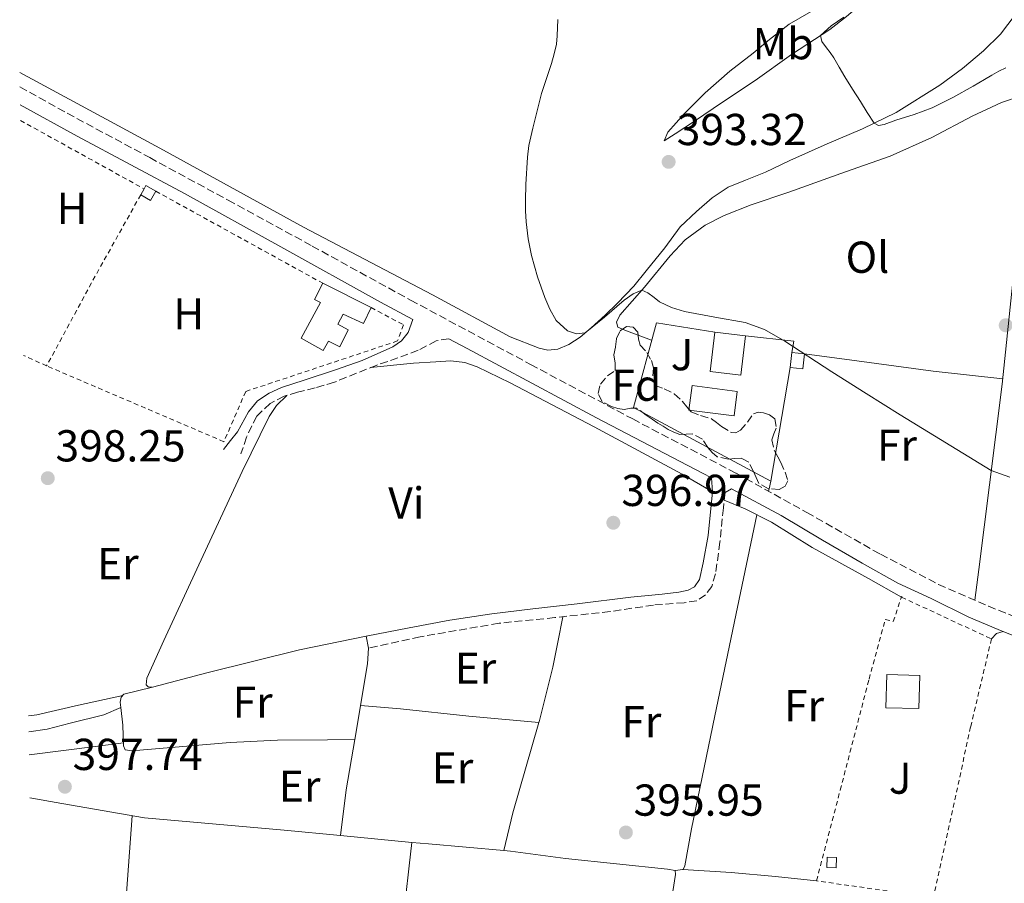
# Model space of a CAD drawing. Units: metres. Extents: x 598185 to 601663, y 4659720 to 4662082.
# Drawn here: x 598192 to 598412, y 4661345 to 4661539 of the extents above; entities that cross this region are included whole.
import ezdxf
from ezdxf.enums import TextEntityAlignment as Align

# ---------------------------------------------------------------- set-up
doc = ezdxf.new("R2010")
doc.units = ezdxf.units.M
doc.header["$MEASUREMENT"] = 0
doc.linetypes.add('DGN Style 2', pattern=[1.7399219301090239, 1.043953158065414, -0.6959687720436097])
doc.linetypes.add('DGN Style 3', pattern=[2.435890702152634, 1.739921930109024, -0.6959687720436097])
for name, color, linetype, lineweight in [('Camino', 7, 'DGN Style 3', 0), ('Cota de punto acotado terreno', 7, 'Continuous', 0), ('Curva de nivel intermedia', 30, 'Continuous', 0), ('Edificio', 1, 'Continuous', 13), ('Embalse', 142, 'Continuous', 13), ('Etiqueta de uso rústico', 92, 'Continuous', 0), ('Etiqueta de zona arbolada', 92, 'Continuous', 0), ('Línea  de muro-pared o tapia', 1, 'Continuous', 13), ('Línea de cambio de uso (parcela vista)', 92, 'Continuous', 0), ('Margen derecho', 7, 'Continuous', 0), ('Piscina', 1, 'Continuous', 0), ('Punto acotado terreno (símbolo)', 7, 'Continuous', 0), ('Tela metálica o alambrada', 7, 'DGN Style 2', 0), ('Zona ajardinada', 92, 'Continuous', 0), ('Zona arbolada', 92, 'DGN Style 3', 0)]:
    doc.layers.add(name, color=color, linetype=linetype, lineweight=lineweight)
doc.styles.add('Style-Arial', font='arial.ttf')

# ---------------------------------------------------------------- blocks, each defined once
blk = doc.blocks.new('5PATER')
at = {"layer": 'Embalse', "linetype": 'Continuous', "lineweight": 0}
h = blk.add_hatch(color=51, dxfattribs=at)
edge = h.paths.add_edge_path()
edge.add_ellipse((0, 0), major_axis=(-0.1095731443231308, -0.1110710700762829), ratio=0.9994222409660317, start_angle=0, end_angle=360)

msp = doc.modelspace()

# ---------------------------------------------------------------- linework, layer by layer
at = {"layer": 'Camino', "color": 7, "linetype": 'DGN Style 3', "lineweight": 0}
for points in [[(598191.8199999998, 4661523.469999999, 396.9700000000012), (598202.4200000013, 4661517.59, 396.9499999999972), (598220.9100000008, 4661507.63, 396.8999999999942), (598238.4600000014, 4661498.120000003, 396.75), (598257.3099999984, 4661487.830000003, 396.5299999999989), (598279.3599999985, 4661475.700000001, 396.3399999999966), (598306.2399999987, 4661461.309999999, 396.1399999999995), (598329.1200000005, 4661449.090000001, 396.0899999999966), (598352.2899999979, 4661436.949999999, 396.1600000000036), (598368.1299999988, 4661428.160000001, 396.2100000000065), (598384.6399999999, 4661418.780000002, 396.300000000003), (598397.6499999987, 4661412.040000001, 396.3099999999977), (598408.8299999969, 4661407.140000001, 396.2500000000001), (598422.7699999999, 4661401.620000003, 396.0000000000001), (598442.3500000001, 4661394.350000001, 395.7100000000065), (598466.879999999, 4661385.940000002, 395.4600000000065), (598493.3999999971, 4661376.390000002, 395.1699999999983), (598512.3899999994, 4661369.880000001, 395.1300000000047), (598523.9699999979, 4661366.160000001, 395.070000000007), (598534.7999999995, 4661363.730000001, 394.8800000000048), (598556.6599999995, 4661358.309999999, 394.3800000000047), (598586.5700000006, 4661351.680000001, 393.8500000000059), (598615.2999999995, 4661345.149999999, 393.4400000000023)], [(598287.9100000003, 4661467.07, 396.3300000000017), (598285.1000000007, 4661466.620000001, 396.550000000003), (598281.0399999993, 4661464.489999999, 396.449999999997), (598276.530000001, 4661462.760000002, 396.3800000000047), (598271.77, 4661461.160000001, 396.3699999999955), (598262.2899999984, 4661457.340000001, 396.6300000000048), (598257.9699999979, 4661456.04, 396.6600000000035), (598254.0499999995, 4661455.09, 396.679999999993), (598251.010000002, 4661454.2, 396.7400000000054), (598247.9200000007, 4661452.550000001, 396.7599999999949), (598244.8799999986, 4661449.730000001, 396.9700000000012), (598242.5899999997, 4661445.010000002, 397.4600000000065), (598241.3500000016, 4661441.27, 397.4400000000024)], [(598351.2899999989, 4661433.460000004, 396.4100000000035), (598349.829999997, 4661432.600000001, 396.7599999999949), (598349.4400000003, 4661429.16, 396.8099999999977), (598348.6700000014, 4661421.469999999, 396.9900000000052), (598347.6799999991, 4661414.41, 397.2700000000041), (598346.8500000021, 4661411.570000002, 397.2400000000052), (598345.3999999991, 4661409.720000001, 397.1699999999982), (598343.5300000005, 4661408.359999999, 397.1999999999971), (598340.6499999971, 4661407.940000001, 397.1000000000058), (598333.7699999994, 4661407.410000001, 397.0399999999937), (598324.0399999997, 4661405.949999999, 396.9700000000012), (598311.6599999992, 4661404.600000001, 397.0299999999988), (598299.1700000011, 4661403.350000002, 397.0000000000001), (598281.4799999996, 4661400.29, 397.2799999999989), (598269.8999999971, 4661397.780000002, 397.6499999999942)]]:
    msp.add_polyline3d(points, dxfattribs=at)
at = {"layer": 'Curva de nivel intermedia', "color": 30, "linetype": 'Continuous', "lineweight": 0, "flags": 128}
for points, elevation in [([(598413.6500000004, 4661436.050000001), (598409.4800000017, 4661437.58), (598389.0800000012, 4661450.019999999), (598381.4000000012, 4661454.829999999), (598373.7500000001, 4661459.690000001), (598363.2100000012, 4661466.539999999), (598358.6400000004, 4661469.149999999), (598354.36, 4661470.73), (598347.5200000004, 4661471.869999999), (598340.7099999997, 4661473.180000001), (598337.850000001, 4661474.099999998), (598335.0999999995, 4661475.34), (598333.9400000017, 4661476.34), (598332.5500000013, 4661477.38), (598331.1699999999, 4661477.929999999), (598329.2000000008, 4661477.149999999), (598327.2200000006, 4661475.71), (598322.8000000014, 4661471.92), (598318.4699999996, 4661468.409999999), (598316.5300000019, 4661468.13), (598314.5300000012, 4661468.850000001), (598311.9400000006, 4661471.140000001), (598310.5599999994, 4661473.67), (598309.4599999996, 4661476.289999999), (598307.7899999999, 4661480.970000002), (598306.4199999998, 4661485.739999999), (598305.6799999999, 4661489.480000001), (598305.2400000019, 4661493.260000001), (598305.100000001, 4661495.689999999), (598305.0700000019, 4661498.119999999), (598305.1900000004, 4661501.609999998), (598305.5400000013, 4661507.749999999), (598305.880000001, 4661510.390000001), (598306.7300000006, 4661514.239999999), (598308.7000000019, 4661522.009999999), (598310.9400000017, 4661528.71), (598311.5499999997, 4661530.859999998), (598312.0200000012, 4661533.039999997), (598312.2100000011, 4661534.92), (598312.3300000018, 4661538.560000001)], 395.0000000000001), ([(598407.9700000008, 4661525.13), (598406.6800000012, 4661524.369999999), (598405.3900000014, 4661523.609999999), (598400.8700000019, 4661521.109999998), (598396.2300000016, 4661518.789999999), (598392.2000000017, 4661517.269999999), (598388.0599999998, 4661516.06), (598385.4600000003, 4661515.050000001), (598384.2100000008, 4661514.859999998), (598383.2499999997, 4661515.38), (598381.6300000014, 4661517.769999999), (598380.1400000005, 4661520.21), (598378.4000000015, 4661522.970000001), (598376.6600000004, 4661525.730000001), (598375.4199999998, 4661527.87), (598374.2000000017, 4661530.020000001), (598373.4000000014, 4661531.149999999), (598372.540000001, 4661532.249999999), (598371.4900000005, 4661533.67), (598371.2300000011, 4661535.020000001), (598373.5900000016, 4661537.13), (598376.4000000011, 4661539.130000001)], 390), ([(598412.7499999995, 4661527.749999999), (598411.1800000005, 4661527.019999999), (598409.5700000012, 4661526.079999999), (598407.9700000008, 4661525.13)], 390)]:
    msp.add_lwpolyline(points, dxfattribs=dict(at, elevation=elevation))
at = {"layer": 'Edificio', "color": 51, "linetype": 'Continuous', "lineweight": 13, "extrusion": (-0.00585959802269135, -0.01040664608695868, 0.9999286808709077), "elevation": -51616.88237083572, "flags": 128}
msp.add_lwpolyline([(598211.7073548428, 4661215.879044751), (598212.1174064027, 4661216.609084282), (598214.3373682862, 4661215.35901659)], dxfattribs=at)
at = {"layer": 'Edificio', "color": 51, "linetype": 'Continuous', "lineweight": 13, "extrusion": (-0.006507309903923016, -0.01145286543090451, 0.9999132396319373), "elevation": -56881.31463215232, "flags": 128}
msp.add_lwpolyline([(598208.8192375392, 4661153.563373383), (598209.5693518124, 4661154.883459962)], dxfattribs=at)
at = {"layer": 'Edificio', "color": 51, "linetype": 'Continuous', "lineweight": 13, "extrusion": (-0.007599059491527741, -0.005392345707836227, 0.9999565875089836), "elevation": -29283.29405374614, "flags": 128}
msp.add_lwpolyline([(598208.0294657269, 4661409.975670764), (598206.8593475264, 4661407.915640815), (598204.6493353465, 4661409.175659134)], dxfattribs=at)
at = {"layer": 'Edificio', "color": 51, "linetype": 'Continuous', "lineweight": 13, "extrusion": (0.008108681684724138, -0.004084317484913535, 0.9999587829665874), "elevation": -13788.68133048765, "flags": 128}
msp.add_lwpolyline([(598236.7743338998, 4661462.053247538), (598247.5948701394, 4661456.603202079)], dxfattribs=at)
at = {"layer": 'Edificio', "color": 1, "linetype": 'Continuous', "lineweight": 13, "extrusion": (0.0004002411177176502, 0.003353239608241984, 0.999994297779331), "elevation": 16268.30202381414, "flags": 128}
msp.add_lwpolyline([(598354.1928565688, 4661439.39567438), (598353.1328446459, 4661430.575624793), (598346.2628451961, 4661431.395629403), (598347.322857119, 4661440.215678991), (598354.1928565688, 4661439.39567438)], close=True, dxfattribs=at)
at = {"layer": 'Edificio', "color": 51, "linetype": 'Continuous', "lineweight": 13, "extrusion": (0.0004002411177176502, 0.003353239608241984, 0.999994297779331), "elevation": 16268.30202381414, "flags": 128}
msp.add_lwpolyline([(598354.1928565688, 4661439.39567438), (598353.1328446459, 4661430.575624793), (598346.2628451961, 4661431.395629403), (598347.322857119, 4661440.215678991)], dxfattribs=at)
at = {"layer": 'Edificio', "color": 51, "linetype": 'Continuous', "lineweight": 13, "elevation": 397.8000000000029, "flags": 128}
msp.add_lwpolyline([(598347.5300000003, 4661468.560000001), (598354.4000000004, 4661467.74)], dxfattribs=at)
at = {"layer": 'Edificio', "color": 1, "linetype": 'Continuous', "lineweight": 13, "extrusion": (-0.004754556050162341, -0.0435578685434569, 0.9990395919505478), "elevation": -205491.2477267247, "flags": 128}
msp.add_lwpolyline([(89017.14909096109, 4694372.928579953), (89017.15021106653, 4694369.505219215), (89014.29334215133, 4694369.505219215), (89014.29222204589, 4694372.928579953), (89017.14909096109, 4694372.928579953)], close=True, dxfattribs=at)
at = {"layer": 'Edificio', "color": 51, "linetype": 'Continuous', "lineweight": 13, "extrusion": (-0.004740289937570617, -0.04355942103671878, 0.999039592053415), "elevation": -205489.9482787002, "flags": 128}
msp.add_lwpolyline([(90553.21018670907, 4694343.552295431), (90553.21018670913, 4694340.128934509)], dxfattribs=at)
at = {"layer": 'Edificio', "color": 51, "linetype": 'Continuous', "lineweight": 13, "extrusion": (-0.004754556050162334, -0.0435578685434569, 0.9990395919505478), "elevation": -205491.2477267247, "flags": 128}
msp.add_lwpolyline([(89014.2933421522, 4694369.505219214), (89017.1502110674, 4694369.505219214), (89017.14909096196, 4694372.928579953), (89014.29222204676, 4694372.928579952)], dxfattribs=at)
at = {"layer": 'Edificio', "color": 1, "linetype": 'Continuous', "lineweight": 13, "extrusion": (0.006115650518716883, -0.02303833501262782, 0.9997158766062381), "elevation": -103333.0502266537, "flags": 128}
msp.add_lwpolyline([(1774333.609784778, 4350598.756505084), (1774331.51016829, 4350591.624506024), (1774324.389860855, 4350593.722152806), (1774326.47724639, 4350600.847054321), (1774333.609784778, 4350598.756505084)], close=True, dxfattribs=at)
at = {"layer": 'Edificio', "color": 51, "linetype": 'Continuous', "lineweight": 13, "extrusion": (0.006115650518716883, -0.02303833501262782, 0.9997158766062381), "elevation": -103333.0502266537, "flags": 128}
msp.add_lwpolyline([(1774331.51016829, 4350591.624506024), (1774324.389860855, 4350593.722152806), (1774326.47724639, 4350600.847054321), (1774333.609784778, 4350598.756505084), (1774331.51016829, 4350591.624506024)], dxfattribs=at)
at = {"layer": 'Edificio', "color": 1, "linetype": 'Continuous', "lineweight": 13, "extrusion": (-0.006083748205794231, -0.185119766825164, 0.9826971354076318), "elevation": -866157.7745544452, "flags": 128}
msp.add_lwpolyline([(444944.6534271909, 4597612.34459614), (444944.6483595042, 4597610.023028929), (444942.527204184, 4597610.023351707), (444942.5222772667, 4597612.344596139), (444944.6534271909, 4597612.34459614)], close=True, dxfattribs=at)
at = {"layer": 'Edificio', "color": 51, "linetype": 'Continuous', "lineweight": 13, "extrusion": (-0.006083748205794231, -0.185119766825164, 0.9826971354076318), "elevation": -866157.7745544451, "flags": 128}
msp.add_lwpolyline([(444944.6483595042, 4597610.023028929), (444942.527204184, 4597610.023351707), (444942.5222772667, 4597612.344596139), (444944.6534271909, 4597612.34459614), (444944.6483595042, 4597610.023028929)], dxfattribs=at)
at = {"layer": 'Edificio', "color": 1, "linetype": 'Continuous', "lineweight": 13}
for points in [[(598222.2699999996, 4661500.109999999, 399.070000000007), (598221.0999999996, 4661498.050000001, 399.0500000000029), (598218.8899999997, 4661499.310000001, 399.0399999999936), (598219.6399999997, 4661500.630000001, 399.0599999999977), (598220.0499999998, 4661501.359999999, 399.070000000007)], [(598270.5, 4661474.039999999, 399.0899999999965), (598268.7699999996, 4661470.470000001, 398.9600000000065), (598264.2199999997, 4661472.58, 399.3899999999995), (598263.04, 4661470.34, 399.3899999999995), (598265.3499999996, 4661469.060000001, 399.2899999999936), (598263.4800000006, 4661465.27, 399.3099999999977), (598260.9299999997, 4661466.529999999, 399.5299999999988), (598259.7699999996, 4661464.439999999, 399.6300000000047), (598254.8700000001, 4661467.210000001, 399.9400000000023), (598259.1900000004, 4661475.199999999, 399.3699999999953), (598257.8099999996, 4661475.84, 399.3699999999953), (598259.6799999997, 4661479.49, 399.1999999999971)]]:
    msp.add_polyline3d(points, close=True, dxfattribs=at)
at = {"layer": 'Edificio', "color": 51, "linetype": 'Continuous', "lineweight": 13}
msp.add_polyline3d([(598270.5, 4661474.039999999, 399.0899999999965), (598268.7699999996, 4661470.470000001, 398.9600000000065), (598264.2199999997, 4661472.58, 399.3899999999995), (598263.04, 4661470.34, 399.3899999999995), (598265.3499999996, 4661469.060000001, 399.2899999999936), (598263.4800000006, 4661465.27, 399.3099999999977), (598260.9299999997, 4661466.529999999, 399.5299999999988), (598259.7699999996, 4661464.439999999, 399.6300000000047), (598254.8700000001, 4661467.210000001, 399.9400000000023), (598259.1900000004, 4661475.199999999, 399.3699999999953), (598257.8099999996, 4661475.84, 399.3699999999953), (598259.6799999997, 4661479.49, 399.1999999999971)], dxfattribs=at)
at = {"layer": 'Línea  de muro-pared o tapia', "color": 1, "linetype": 'Continuous', "lineweight": 13, "extrusion": (0.02267104333568771, 0.02839731007921141, 0.9993395902166273), "elevation": 146335.331100983, "flags": 128}
msp.add_lwpolyline([(2440721.166150049, -4013573.943102457), (2440711.944522712, -4013579.722322929), (2440710.725456223, -4013577.52071513)], dxfattribs=at)
at = {"layer": 'Línea  de muro-pared o tapia', "color": 1, "linetype": 'Continuous', "lineweight": 13}
msp.add_polyline3d([(598364.4199999999, 4661460.619999999, 397.5099999999948), (598360.0700000003, 4661435.17, 398.5), (598329.29, 4661451.65, 398.0099999999948), (598334.4299999997, 4661470.630000001, 397.0500000000029), (598347.5300000003, 4661468.560000001, 397.2599999999948)], dxfattribs=at)
at = {"layer": 'Línea de cambio de uso (parcela vista)', "color": 92, "linetype": 'Continuous', "lineweight": 0, "extrusion": (-0.03775908099475734, -0.1241026216753819, 0.9915507002144311), "elevation": -600700.252093904, "flags": 128}
msp.add_lwpolyline([(-784447.9228640816, 4594679.794577694), (-784450.7223515065, 4594679.974966596), (-784451.7221622879, 4594680.085204259)], dxfattribs=at)
at = {"layer": 'Línea de cambio de uso (parcela vista)', "color": 92, "linetype": 'Continuous', "lineweight": 0, "extrusion": (0.007787077572768172, -0.002923600504601563, 0.9999654063931239), "elevation": -8573.161830723642, "flags": 128}
msp.add_lwpolyline([(598312.1360002854, 4661461.567323638), (598309.14208392, 4661462.691328442)], dxfattribs=at)
at = {"layer": 'Línea de cambio de uso (parcela vista)', "color": 92, "linetype": 'Continuous', "lineweight": 0, "extrusion": (0.04030286001349691, 0.1743674015105123, 0.9838555223025403), "elevation": 837307.5668283212, "flags": 128}
msp.add_lwpolyline([(466766.6146118761, -4600875.75797425), (466766.6146118762, -4600873.971586976)], dxfattribs=at)
at = {"layer": 'Línea de cambio de uso (parcela vista)', "color": 92, "linetype": 'Continuous', "lineweight": 0, "extrusion": (0.04025892092064608, 0.174260835532449, 0.9838762018088647), "elevation": 836784.5334271484, "flags": 128}
msp.add_lwpolyline([(466274.7386283233, -4601019.001171905), (466274.7386283233, -4601018.440369365)], dxfattribs=at)
at = {"layer": 'Línea de cambio de uso (parcela vista)', "color": 92, "linetype": 'Continuous', "lineweight": 0, "extrusion": (0.02490116166091149, 0.02647892114005494, 0.9993391811007892), "elevation": 138726.0682353714, "flags": 128}
msp.add_lwpolyline([(2757459.046570358, -3803145.680245062), (2757459.087882176, -3803147.330939866), (2757458.239187647, -3803148.70651887)], dxfattribs=at)
at = {"layer": 'Línea de cambio de uso (parcela vista)', "color": 92, "linetype": 'Continuous', "lineweight": 0, "extrusion": (-0.3378631565293363, 0.08146958539284435, 0.9376626227572215), "elevation": 177986.4482592174, "flags": 128}
msp.add_lwpolyline([(-4671722.849691166, -479057.4990287602), (-4671731.552270783, -479057.4990287602), (-4671752.60975857, -479056.5405967971)], dxfattribs=at)
at = {"layer": 'Línea de cambio de uso (parcela vista)', "color": 92, "linetype": 'Continuous', "lineweight": 0, "extrusion": (0.1247314803419628, -0.9842068287102345, 0.1256143946044634), "elevation": -4513092.302342189, "flags": 128}
msp.add_lwpolyline([(1179530.59592215, 571837.2792765696), (1179524.809689042, 571837.2591168877), (1179509.299157471, 571837.4203943434)], dxfattribs=at)
at = {"layer": 'Línea de cambio de uso (parcela vista)', "color": 92, "linetype": 'Continuous', "lineweight": 0, "extrusion": (-0.4662247969131122, 0.04804890676883091, 0.8833604820805872), "elevation": -54601.70764447522, "flags": 128}
msp.add_lwpolyline([(-4698150.1213175, 103757.2262876068), (-4698138.756424406, 103756.2875091999), (-4698128.396921731, 103756.074150471)], dxfattribs=at)
at = {"layer": 'Línea de cambio de uso (parcela vista)', "color": 92, "linetype": 'Continuous', "lineweight": 0, "elevation": 396.8800000000047, "flags": 128}
msp.add_lwpolyline([(598263.6404999997, 4661355.764400001), (598263.6399999997, 4661355.76)], dxfattribs=at)
at = {"layer": 'Línea de cambio de uso (parcela vista)', "color": 92, "linetype": 'Continuous', "lineweight": 0, "extrusion": (0.02390131903995045, -0.002269213042304333, 0.9997117472653401), "elevation": 4118.162726256547, "flags": 128}
msp.add_lwpolyline([(4697033.941808745, -154975.0412391693), (4697033.941808744, -154959.0054509316)], dxfattribs=at)
at = {"layer": 'Línea de cambio de uso (parcela vista)', "color": 92, "linetype": 'Continuous', "lineweight": 0, "extrusion": (-0.08326923721896372, -0.9514962215398731, 0.2961776063923751), "elevation": -4484961.892415129, "flags": 128}
msp.add_lwpolyline([(189641.8605742042, 1391158.666580641), (189624.9158084085, 1391158.676212809), (189621.1187857753, 1391158.771696905)], dxfattribs=at)
at = {"layer": 'Línea de cambio de uso (parcela vista)', "color": 92, "linetype": 'Continuous', "lineweight": 0, "extrusion": (-0.01634609964573254, -0.002270529725075792, 0.9998638155874725), "elevation": -19968.48580364708, "flags": 128}
msp.add_lwpolyline([(-4534699.002363176, 1233808.855243735), (-4534699.002363176, 1233807.122229536)], dxfattribs=at)
at = {"layer": 'Línea de cambio de uso (parcela vista)', "color": 92, "linetype": 'Continuous', "lineweight": 0, "extrusion": (0.01893789396006357, -0.00115211467253366, 0.9998199982017457), "elevation": 6356.446699434154, "flags": 128}
msp.add_lwpolyline([(4689079.777361399, -314115.4416722638), (4689079.777361399, -314115.4153188959)], dxfattribs=at)
at = {"layer": 'Línea de cambio de uso (parcela vista)', "color": 92, "linetype": 'Continuous', "lineweight": 0}
for points in [[(598336.2100000001, 4661511.42, 393.179999999993), (598337.0199999996, 4661513.310000001, 393.5800000000018), (598340.75, 4661517.51, 394.2100000000065), (598345.3799999999, 4661522.140000001, 394.5299999999988), (598350.9000000004, 4661527.02, 394.4799999999959), (598356.0800000001, 4661531.029999999, 394.6000000000058), (598359.7800000003, 4661534.08, 394.2799999999988), (598364.2199999997, 4661537.52, 393.679999999993), (598369.0800000001, 4661540.369999999, 393.2299999999959), (598373.6399999997, 4661542.930000001, 392.0299999999988), (598378, 4661545.4, 390.5899999999965), (598384.9199999999, 4661549.710000001, 389.429999999993), (598390.0199999996, 4661552.390000001, 388.25), (598386.79, 4661548.41, 388.5), (598382.3300000001, 4661543.84, 389.2899999999936), (598377.0599999996, 4661539.220000001, 389.6000000000058), (598373.2599999999, 4661536.350000001, 389.820000000007), (598364.7300000006, 4661530.76, 390.4100000000035), (598356.5999999996, 4661524.92, 391.2299999999959), (598349.2100000001, 4661520.060000001, 392.320000000007), (598342.9500000002, 4661515.83, 392.8500000000058), (598338.6399999997, 4661512.980000001, 392.9199999999983), (598336.2100000001, 4661511.42, 393.179999999993)], [(598414.8300000001, 4661539.619999999, 387.6199999999953), (598411.5499999998, 4661535.26, 388.070000000007), (598407.7300000006, 4661531.539999999, 388.3999999999942), (598402.9900000002, 4661527.619999999, 389.0200000000041), (598397.9100000003, 4661523.859999999, 389.3899999999995), (598388.1799999997, 4661517.779999999, 390.2200000000012), (598380.6500000004, 4661514.119999999, 390.4199999999983), (598372.7199999997, 4661510.710000001, 390.8899999999995), (598364.3300000001, 4661506.980000001, 391.6900000000023), (598358.8700000001, 4661504.390000001, 391.8999999999942), (598354.3799999999, 4661502.58, 392.3800000000047), (598350.54, 4661500.99, 392.7400000000052), (598346.9600000001, 4661498.630000001, 393.1399999999995), (598343.3899999997, 4661495.560000001, 393.5800000000018), (598339.7800000003, 4661492.17, 393.6900000000023), (598336.2999999998, 4661487.460000001, 394.0599999999977), (598332.1200000001, 4661482.300000001, 394.4799999999959), (598329.4100000003, 4661478.82, 394.5599999999977), (598325.6900000004, 4661475.050000001, 394.6600000000035), (598322.9299999997, 4661472.350000001, 394.9199999999983), (598319.79, 4661469.539999999, 395.1000000000058), (598317.3300000001, 4661467.430000001, 395.2299999999959), (598314.8499999996, 4661465.810000001, 395.1199999999953), (598312.3200000003, 4661464.720000001, 395.25), (598310.0999999996, 4661464.5, 395.429999999993), (598308.1500000004, 4661464.949999999, 395.5099999999948)], [(598308.1500000004, 4661464.949999999, 395.5099999999948), (598301.6600000003, 4661467.51, 395.5500000000029), (598284.2300000006, 4661476.92, 395.7200000000012), (598255.3700000001, 4661492.039999999, 396.179999999993), (598223.9900000002, 4661509.34, 396.5899999999965), (598191.7699999996, 4661526.680000001, 397.1399999999995)], [(598326.8152999999, 4661469.215600001, 395.914300000004), (598325.7999999998, 4661469.65, 395.929999999993), (598325.5099999999, 4661470.75, 395.8999999999942), (598326.2100000001, 4661472.369999999, 395.8399999999965), (598331.7699999996, 4661478.600000001, 395.5599999999977), (598337.5099999999, 4661485.619999999, 395.3500000000058), (598340.8899999997, 4661489.230000001, 395.179999999993), (598345.3300000001, 4661492.5, 395.0800000000018), (598349.6100000005, 4661494.66, 394.9199999999983), (598355.6799999997, 4661497.050000001, 394.7100000000065), (598364.0999999996, 4661499.92, 394.3899999999995), (598376.8399999999, 4661504.42, 393.5599999999977), (598386.8200000003, 4661507.970000001, 393.3699999999953), (598396.1200000001, 4661512.140000001, 393.2299999999959), (598405.2000000002, 4661516.890000001, 392.679999999993), (598411.7400000002, 4661520, 392.4900000000052), (598416.2000000002, 4661521.5, 392.3500000000058), (598419.5899999999, 4661522.789999999, 392.1199999999953), (598419.6392999999, 4661522.8046, 392.1168000000035)], [(598419.6392999999, 4661522.8046, 391.7602999999945), (598417.3899999997, 4661504.850000001, 392.8300000000018), (598414.4600000001, 4661481.33, 393.7799999999988), (598411.9299999997, 4661456.9, 394.5899999999965), (598409.0700000003, 4661434.350000001, 395.3600000000006), (598406.6500000004, 4661415.380000001, 396.1100000000006), (598405.79, 4661408.470000001, 396.2899999999936)], [(598367.6299999999, 4661463.710000001, 395.0099999999948), (598379.3099999996, 4661462.100000001, 395.1399999999995), (598396.4500000002, 4661459.84, 395.0200000000041), (598412.0499999998, 4661458.100000001, 394.6100000000006)], [(598270.4000000004, 4661460.609999999, 396.429999999993), (598280.0099999999, 4661461.609999999, 396.4799999999959), (598285.0199999996, 4661461.92, 396.5500000000029), (598288.3700000001, 4661462.09, 396.5500000000029), (598291.4900000002, 4661461.779999999, 396.5099999999948), (598294.25, 4661460.76, 396.5099999999948), (598301.6600000003, 4661457.199999999, 396.4400000000023), (598320.4600000001, 4661447.359999999, 396.25), (598340.1799999997, 4661436.699999999, 396.320000000007), (598346.9900000002, 4661432.76, 396.4799999999959)], [(598251.6200000001, 4661454.380000001, 396.6699999999983), (598249.3200000003, 4661452.140000001, 396.8999999999942), (598247.6500000004, 4661449.640000001, 397.0800000000018), (598241.6500000004, 4661437.33, 397.8999999999942), (598231.4400000004, 4661415.430000001, 398.429999999993), (598224.0499999998, 4661399.449999999, 399), (598220.2599999999, 4661391.029999999, 399), (598220.0800000001, 4661389.57, 399.0399999999936), (598220.5499999998, 4661389.09, 399.0200000000041), (598221.3499999996, 4661388.980000001, 398.9199999999983)], [(598349.6399999997, 4661430.91, 397.0099999999948), (598354.3200000003, 4661428.949999999, 396.8999999999942), (598360.2100000001, 4661426, 396.8800000000047), (598369.3600000005, 4661420.300000001, 397.0599999999977), (598381.9900000002, 4661413.390000001, 396.8300000000018), (598389.3899999997, 4661409.17, 396.8399999999965)], [(598356.9299999997, 4661427.640000001, 396.9199999999983), (598352.6100000005, 4661406.949999999, 396.9799999999959), (598347.5499999998, 4661382.630000001, 396.2899999999936), (598342.3200000003, 4661357.300000001, 395.8699999999953), (598340.8399999999, 4661349, 395.8500000000058), (598340.4299999997, 4661348.180000001, 395.8300000000018), (598340.3463000003, 4661348.168400001, 395.8285999999935)], [(598308.1097999997, 4661381.130100001, 396.6530999999959), (598308.2300000006, 4661381.550000001, 396.6600000000035), (598311.25, 4661393.460000001, 396.9100000000035), (598312.3799999999, 4661399.07, 396.9400000000023), (598313.4600000001, 4661404.800000001, 396.9199999999983)], [(598214.4397999998, 4661384.430000001, 398.7252000000008), (598214.3099999996, 4661385.680000001, 398.6699999999983), (598214.5199999996, 4661386.76, 398.7200000000012), (598215.1200000001, 4661387.449999999, 398.75), (598221.5199999996, 4661389.02, 398.7599999999948), (598233.6900000004, 4661392.220000001, 398.3899999999995), (598254.4900000002, 4661397.390000001, 398.0399999999936), (598269.4400000004, 4661400.460000001, 397.6399999999995), (598269.9000000004, 4661397.779999999, 397.7599999999948), (598269.7300000006, 4661394.26, 397.6600000000035), (598266.8799999999, 4661377.27, 397.4199999999983)], [(598214.8600000005, 4661387.16, 398.7700000000041), (598204.9699999997, 4661385.01, 398.6100000000006), (598195.5800000001, 4661382.82, 398.570000000007), (598193.7699999996, 4661382.57, 398.5800000000018)], [(598193.8200000003, 4661378.980000001, 398.6199999999953), (598197.9199999999, 4661379.630000001, 398.6199999999953), (598203.0899999999, 4661380.930000001, 398.6100000000006), (598210.5999999996, 4661382.850000001, 398.5399999999936), (598214.4397999998, 4661384.430000001, 398.5399999999936)], [(598266.8799999999, 4661377.27, 397.4199999999983), (598260.75, 4661377.210000001, 397.5), (598249.5499999998, 4661377.17, 397.6000000000058), (598238.9000000004, 4661376.59, 397.7200000000012), (598216.8600000005, 4661374.789999999, 398.4100000000035), (598215.4000000004, 4661375.01, 398.4100000000035), (598215.0499999998, 4661375.869999999, 398.7700000000041), (598214.8499999996, 4661380.470000001, 398.8999999999942), (598214.4397999998, 4661384.430000001, 398.7252000000008)], [(598268.1699999999, 4661384.92, 397.4799999999959), (598277.0899999999, 4661384.140000001, 397.320000000007), (598292.4100000003, 4661382.51, 397.1600000000035), (598308.1097999997, 4661381.130100001, 397.0599999999977)], [(598263.6404999997, 4661355.764400001, 396.5962), (598251.0499999998, 4661356.960000001, 396.8999999999942), (598219.7599999999, 4661359.75, 397.4900000000052), (598201.1900000004, 4661362.939999999, 397.6199999999953), (598194.0300000003, 4661364.220000001, 397.6699999999983)], [(598217, 4661360.220000001, 397.6100000000006), (598215.5199999996, 4661340.82, 397.1999999999971), (598213.6600000003, 4661320.289999999, 396.8699999999953), (598211.5800000001, 4661300.890000001, 396.2299999999959), (598210.0499999998, 4661284.34, 396.1000000000058), (598210.1500000004, 4661281.180000001, 396.0399999999936), (598210.8502000002, 4661279.940099999, 395.9927000000025)], [(598274.5199999996, 4661304.789999999, 395.4400000000023), (598275.75, 4661319.699999999, 395.9600000000065), (598279.0499999998, 4661349, 396.4100000000035), (598279.5998999998, 4661354.249199999, 396.320000000007)], [(598338.6299999999, 4661347.930000001, 395.6999999999971), (598336.8899999997, 4661348.24, 395.7200000000012), (598314.0899999999, 4661350.600000001, 396.0399999999936), (598301.7400000002, 4661352.279999999, 396.1100000000006), (598300.2599999999, 4661352.4099, 396.1107999999949)], [(598333.6836000001, 4661268.6668, 394.9437999999937), (598330.9500000002, 4661269.939999999, 395), (598330, 4661271.52, 395.070000000007), (598330.7100000001, 4661281.890000001, 395.0399999999936), (598331.7100000001, 4661288.17, 395.0899999999965), (598333.3799999999, 4661310.08, 395.2599999999948), (598336.29, 4661331.800000001, 395.429999999993), (598338.7300000006, 4661347.029999999, 395.8000000000029), (598338.6299999999, 4661347.930000001, 395.6999999999971)], [(598370.3099999996, 4661345.640000001, 395.2299999999959), (598361.1500000004, 4661346.57, 395.3800000000047), (598351.2000000002, 4661347.5, 395.429999999993), (598340.3463000003, 4661348.168400001, 395.6195000000007)]]:
    msp.add_polyline3d(points, dxfattribs=at)
at = {"layer": 'Margen derecho', "color": 7, "linetype": 'Continuous', "lineweight": 0}
for points in [[(598191.8700000013, 4661519.480000001, 397.2899999999936), (598204.6400000008, 4661512.440000002, 397.0800000000017), (598228.7199999982, 4661499.57, 397.0099999999947), (598250.2899999977, 4661487.63, 396.8399999999966), (598272.6000000016, 4661475.239999998, 396.3999999999942), (598279.8900000004, 4661471.350000001, 396.6699999999984), (598278.7899999986, 4661468.440000003, 396.6600000000035), (598277.2999999998, 4661466.63, 396.6600000000035), (598275.3799999976, 4661465.280000002, 396.6699999999984), (598268.4699999987, 4661462.180000001, 396.7700000000042), (598262.5299999998, 4661460.07, 396.9100000000036), (598255.5100000014, 4661457.820000002, 397.050000000003), (598250.4200000018, 4661456.13, 397.0899999999966), (598247.6900000004, 4661454.870000001, 397.1199999999955), (598245.0500000007, 4661453.160000001, 397.1300000000047), (598243.0100000021, 4661450.690000001, 397.2599999999949), (598240.5899999993, 4661446.230000002, 397.520000000004), (598239.0300000013, 4661444.250000002, 397.5500000000029), (598237.4699999989, 4661442.27, 397.5800000000019)], [(598287.9100000003, 4661467.07, 396.3300000000017), (598292.0199999985, 4661464.870000001, 396.3099999999977), (598321.0300000012, 4661449.320000002, 396.2100000000065), (598344.7600000021, 4661436.980000001, 396.3800000000047), (598346.8000000005, 4661435.88, 396.4199999999984), (598346.9899999984, 4661432.760000003, 396.550000000003), (598346.0499999997, 4661422.989999998, 397.2100000000065), (598344.8999999985, 4661416.88, 397.3800000000047), (598344.1000000006, 4661413.140000001, 397.2700000000041), (598342.9800000007, 4661411.460000002, 397.2700000000041), (598341.5900000003, 4661410.739999999, 397.2700000000041), (598339.4899999971, 4661410.280000002, 397.2599999999949), (598335.7299999997, 4661409.859999999, 397.2500000000001), (598328.719999998, 4661409.140000002, 397.320000000007), (598316.649999998, 4661407.710000001, 397.4400000000024), (598306.7500000006, 4661406.600000002, 397.5500000000029), (598297.5500000007, 4661405.420000002, 397.570000000007), (598288.1799999987, 4661403.989999999, 397.6699999999984), (598279.010000002, 4661402.34, 397.7700000000042), (598269.440000001, 4661400.460000002, 397.6399999999994)], [(598418.979999999, 4661398.690000002, 396.1799999999931), (598410.9999999994, 4661401.950000001, 396.3800000000047), (598404.4699999982, 4661404.690000001, 396.479999999996), (598395.989999998, 4661408.870000001, 396.520000000004), (598388.519999998, 4661412.330000003, 396.479999999996), (598380.5499999997, 4661416.760000002, 396.4700000000012), (598371.6600000003, 4661421.969999999, 396.449999999997), (598362.3799999976, 4661427.480000001, 396.4600000000065), (598351.2899999989, 4661433.460000004, 396.4100000000035)]]:
    msp.add_polyline3d(points, dxfattribs=at)
at = {"layer": 'Piscina', "color": 1, "linetype": 'Continuous', "lineweight": 0, "extrusion": (-0.0004706567736539266, -0.003581238007084679, 0.9999934765869917), "elevation": -16579.23197469555, "flags": 128}
msp.add_lwpolyline([(598352.6701875662, 4661425.767932089), (598351.950178233, 4661420.277896884), (598341.8301793538, 4661421.607905412), (598342.5501886869, 4661427.097940618), (598352.6701875662, 4661425.767932089)], close=True, dxfattribs=at)
at = {"layer": 'Piscina', "color": 4, "linetype": 'Continuous', "lineweight": 0, "extrusion": (-0.0004706567736539266, -0.003581238007084679, 0.9999934765869917), "elevation": -16579.23197469555, "flags": 128}
msp.add_lwpolyline([(598342.5501886869, 4661427.097940618), (598352.6701875662, 4661425.767932089), (598351.950178233, 4661420.277896884), (598341.8301793538, 4661421.607905412), (598342.5501886869, 4661427.097940618)], dxfattribs=at)
at = {"layer": 'Tela metálica o alambrada', "color": 7, "linetype": 'DGN Style 2', "lineweight": 0, "extrusion": (0.004694895318419167, -0.002598113065847523, 0.9999856037795976), "elevation": -8904.882830694112, "flags": 128}
msp.add_lwpolyline([(598183.4595038812, 4661508.567171878), (598211.1799965092, 4661493.227120104)], dxfattribs=at)
at = {"layer": 'Tela metálica o alambrada', "color": 7, "linetype": 'DGN Style 2', "lineweight": 0, "extrusion": (0.1267115289905843, -0.07097701231008217, 0.9893970144206029), "elevation": -254664.5607057841, "flags": 128}
msp.add_lwpolyline([(4359282.214391642, 1737597.868459138), (4359260.299134399, 1737597.868459137), (4359238.471514733, 1737597.524192302)], dxfattribs=at)
at = {"layer": 'Tela metálica o alambrada', "color": 7, "linetype": 'DGN Style 2', "lineweight": 0, "extrusion": (0.006560482989804163, -0.003616069479926941, 0.9999719416585932), "elevation": -12534.1524063031, "flags": 128}
msp.add_lwpolyline([(598206.7878972499, 4661485.262427537), (598244.1991915372, 4661464.642292723)], dxfattribs=at)
at = {"layer": 'Tela metálica o alambrada', "color": 7, "linetype": 'DGN Style 2', "lineweight": 0, "extrusion": (0.001602720897769454, -0.000733027387223331, 0.9999984469770808), "elevation": -2060.565049316614, "flags": 128}
msp.add_lwpolyline([(598196.4043452755, 4661460.721918919), (598191.2443358764, 4661463.081919553)], dxfattribs=at)
at = {"layer": 'Tela metálica o alambrada', "color": 7, "linetype": 'DGN Style 2', "lineweight": 0}
for points in [[(598270.5, 4661474.039999999, 397.9100000000035), (598277.7699999996, 4661470.199999999, 397.8699999999953), (598276.4600000001, 4661466.57, 398.0299999999988), (598242.4199999999, 4661455.26, 398.4199999999983), (598237.5300000003, 4661444.01, 398.6000000000058), (598197.8099999996, 4661460.980000001, 398.1399999999995)], [(598389.3899999997, 4661409.17, 396.8999999999942), (598409.5099999999, 4661399.82, 397.0099999999948), (598404.8399999999, 4661380.100000001, 396.6300000000047), (598396.5099999999, 4661341.890000001, 395.2700000000041), (598370.3099999996, 4661345.640000001, 395.6399999999995), (598375.6299999999, 4661365.960000001, 395.7700000000041), (598382.0800000001, 4661390.84, 396.429999999993), (598385.7300000006, 4661404.210000001, 396.8699999999953), (598387.5, 4661403.710000001, 396.929999999993), (598389.4000000004, 4661409.41, 396.8999999999942)]]:
    msp.add_polyline3d(points, dxfattribs=at)
at = {"layer": 'Zona arbolada', "color": 92, "linetype": 'DGN Style 3', "lineweight": 0}
msp.add_polyline3d([(598341.2300000006, 4661451.800000001, 399.4700000000012), (598342.2599999999, 4661450.699999999, 399.4600000000065), (598344.3399999999, 4661449.859999999, 399.4799999999959), (598346.79, 4661449.140000001, 399.6100000000006), (598347.9299999997, 4661448.33, 399.5399999999936), (598349.0300000003, 4661447.439999999, 399.4799999999959), (598351.1600000003, 4661446.060000001, 399.3800000000047), (598352.25, 4661445.99, 399.3300000000018), (598353.2699999996, 4661446.560000001, 399.2899999999936), (598354.8200000003, 4661448.359999999, 399.3000000000029), (598356.1900000004, 4661450.220000001, 399.1300000000047), (598357.25, 4661450.630000001, 399.1199999999953), (598358.4400000004, 4661450.480000001, 399.1199999999953), (598359.7699999996, 4661450.039999999, 399.1300000000047), (598360.9500000002, 4661449.100000001, 399.1300000000047), (598361.2999999998, 4661447.050000001, 399.0099999999948), (598360.7599999999, 4661445.75, 398.9799999999959), (598360.3200000003, 4661444.449999999, 398.9600000000065), (598360.8700000001, 4661441.92, 398.9199999999983), (598361.6299999999, 4661440.640000001, 398.8999999999942), (598362.3399999999, 4661439.380000001, 398.8800000000047), (598363.2699999996, 4661437.15, 398.7200000000012), (598363.9100000003, 4661435.230000001, 398.8300000000018), (598363.3099999996, 4661434.060000001, 398.8099999999977), (598361.9699999997, 4661433.26, 398.7899999999936), (598359.5300000003, 4661433.470000001, 398.820000000007), (598357.4199999999, 4661434.67, 399.1000000000058), (598356.7800000003, 4661436, 399.1300000000047), (598356.1600000003, 4661437.33, 399.1999999999971), (598355.1299999999, 4661439.439999999, 399.4600000000065), (598353.5099999999, 4661440.310000001, 399.6600000000035), (598352.0300000003, 4661440.210000001, 399.6900000000023), (598350.5599999996, 4661440.060000001, 399.6399999999995), (598348.0700000003, 4661440.640000001, 399.5899999999965), (598346.9100000003, 4661441.600000001, 399.679999999993), (598345.9600000001, 4661442.720000001, 399.7700000000041), (598344.7300000006, 4661444.560000001, 399.679999999993), (598342.4500000002, 4661445.779999999, 399.6699999999983), (598341.0700000003, 4661445.66, 399.5599999999977), (598339.7100000001, 4661445.600000001, 399.4400000000023), (598338.3700000001, 4661446.119999999, 399.4499999999971), (598337.0899999999, 4661446.77, 399.4700000000012), (598335.9199999999, 4661447.460000001, 399.3899999999995), (598334.7699999996, 4661448.189999999, 399.3399999999965), (598333.4600000001, 4661449.08, 399.3500000000058), (598332.1500000004, 4661449.980000001, 399.3800000000047), (598330.0700000003, 4661451.550000001, 399.4600000000065), (598328.6799999997, 4661451.52, 399.4799999999959), (598327.2400000002, 4661451.199999999, 399.4799999999959), (598325.79, 4661451.460000001, 399.4700000000012), (598324.3399999999, 4661451.859999999, 399.4600000000065), (598322.2699999996, 4661452.980000001, 399.5800000000018), (598321.3600000005, 4661454.82, 399.6100000000006), (598321.8799999999, 4661456.890000001, 399.6000000000058), (598323.4800000006, 4661458.75, 399.7599999999948), (598325.2100000001, 4661459.970000001, 399.6399999999995), (598325.1900000004, 4661461.640000001, 399.6399999999995), (598324.8799999999, 4661463.49, 399.7599999999948), (598325.2800000003, 4661465.289999999, 399.6600000000035), (598325.4699999997, 4661467.140000001, 399.7599999999948), (598326.2999999998, 4661468.859999999, 399.7200000000012), (598327.7199999997, 4661469.84, 399.6399999999995), (598329.2199999997, 4661469.67, 399.6399999999995), (598330.29, 4661468.560000001, 399.6499999999942), (598330.4600000001, 4661466.939999999, 399.6300000000047), (598330.7800000003, 4661465.619999999, 399.6199999999953), (598332.2699999996, 4661464.02, 399.6199999999953), (598333.3099999996, 4661462.199999999, 399.6000000000058), (598333.7599999999, 4661460.49, 399.4600000000065), (598333.54, 4661458.02, 399.3500000000058), (598334.1900000004, 4661456.609999999, 399.2200000000012), (598336.1600000003, 4661455.859999999, 399.3500000000058), (598338.4299999997, 4661454.689999999, 399.3600000000006), (598340.3099999996, 4661453, 399.4799999999959)], close=True, dxfattribs=at)
for points in [[(598359.6742000004, 4661433.457599999, 398.8181999999942), (598359.5300000003, 4661433.470000001, 398.820000000007), (598357.4199999999, 4661434.67, 399.1000000000058), (598356.7800000003, 4661436, 399.1300000000047), (598356.1600000003, 4661437.33, 399.1999999999971), (598355.1299999999, 4661439.439999999, 399.4600000000065), (598353.5099999999, 4661440.310000001, 399.6600000000035), (598352.0300000003, 4661440.210000001, 399.6900000000023), (598350.5599999996, 4661440.060000001, 399.6399999999995), (598348.0700000003, 4661440.640000001, 399.5899999999965), (598346.9100000003, 4661441.600000001, 399.679999999993), (598345.9600000001, 4661442.720000001, 399.7700000000041), (598344.7300000006, 4661444.560000001, 399.679999999993), (598342.4500000002, 4661445.779999999, 399.6699999999983), (598341.0700000003, 4661445.66, 399.5599999999977), (598339.7100000001, 4661445.600000001, 399.4400000000023), (598338.3700000001, 4661446.119999999, 399.4499999999971), (598337.0899999999, 4661446.77, 399.4700000000012), (598335.9199999999, 4661447.460000001, 399.3899999999995), (598334.7699999996, 4661448.189999999, 399.3399999999965), (598333.4600000001, 4661449.08, 399.3500000000058), (598332.1500000004, 4661449.980000001, 399.3800000000047), (598330.0700000003, 4661451.550000001, 399.4600000000065), (598328.6799999997, 4661451.52, 399.4799999999959), (598327.2400000002, 4661451.199999999, 399.4799999999959), (598325.79, 4661451.460000001, 399.4700000000012), (598324.3399999999, 4661451.859999999, 399.4600000000065), (598322.2699999996, 4661452.980000001, 399.5800000000018), (598321.3600000005, 4661454.82, 399.6100000000006), (598321.8799999999, 4661456.890000001, 399.6000000000058), (598323.4800000006, 4661458.75, 399.7599999999948), (598325.2100000001, 4661459.970000001, 399.6399999999995), (598325.1900000004, 4661461.640000001, 399.6399999999995), (598324.8799999999, 4661463.49, 399.7599999999948), (598325.2800000003, 4661465.289999999, 399.8800000000047), (598325.4699999997, 4661467.140000001, 399.7599999999948), (598326.2999999998, 4661468.859999999, 399.7200000000012), (598326.8152999999, 4661469.215600001, 399.6910000000062)], [(598326.8152999999, 4661469.215600001, 399.6910000000062), (598327.7199999997, 4661469.84, 399.6399999999995), (598329.2199999997, 4661469.67, 399.6399999999995), (598330.29, 4661468.560000001, 399.6499999999942), (598330.3662, 4661467.834000001, 399.6410000000033)], [(598330.3662, 4661467.834000001, 399.6410000000033), (598330.4600000001, 4661466.939999999, 399.6300000000047), (598330.7800000003, 4661465.619999999, 399.6199999999953), (598332.2699999996, 4661464.02, 399.6199999999953), (598333.3099999996, 4661462.199999999, 399.6000000000058), (598333.7599999999, 4661460.49, 399.4600000000065), (598333.54, 4661458.02, 399.3500000000058), (598334.1900000004, 4661456.609999999, 399.2200000000012), (598336.1600000003, 4661455.859999999, 399.3500000000058), (598338.4299999997, 4661454.689999999, 399.3600000000006), (598340.3099999996, 4661453, 399.4799999999959), (598341.2300000006, 4661451.800000001, 399.4700000000012), (598342.2599999999, 4661450.699999999, 399.4600000000065), (598344.3399999999, 4661449.859999999, 399.4799999999959), (598346.79, 4661449.140000001, 399.6100000000006), (598347.9299999997, 4661448.33, 399.5399999999936), (598349.0300000003, 4661447.439999999, 399.4799999999959), (598351.1600000003, 4661446.060000001, 399.3800000000047), (598352.25, 4661445.99, 399.3300000000018), (598353.2699999996, 4661446.560000001, 399.2899999999936), (598354.8200000003, 4661448.359999999, 399.3000000000029), (598356.1900000004, 4661450.220000001, 399.1300000000047), (598357.25, 4661450.630000001, 399.1199999999953), (598358.4400000004, 4661450.480000001, 399.1199999999953), (598359.7699999996, 4661450.039999999, 399.1300000000047), (598360.9500000002, 4661449.100000001, 399.1300000000047), (598361.2999999998, 4661447.050000001, 399.0099999999948), (598360.7599999999, 4661445.75, 398.9799999999959), (598360.3200000003, 4661444.449999999, 398.9600000000065), (598360.8700000001, 4661441.92, 398.9199999999983), (598361.6299999999, 4661440.640000001, 398.8999999999942), (598362.3399999999, 4661439.380000001, 398.8800000000047), (598363.2699999996, 4661437.15, 398.7200000000012), (598363.9100000003, 4661435.230000001, 398.8300000000018), (598363.3099999996, 4661434.060000001, 398.8099999999977), (598361.9699999997, 4661433.26, 398.7899999999936), (598359.6742000004, 4661433.457599999, 398.8181999999942)]]:
    msp.add_polyline3d(points, dxfattribs=at)

# ---------------------------------------------------------------- block references
at = {"layer": 'Punto acotado terreno (símbolo)', "color": 7, "linetype": 'Continuous', "lineweight": 0, "xscale": 10, "yscale": 10, "zscale": 10}
for p in [(598337.1799999981, 4661506.690000001, 393.3200000000075), (598412.6999999982, 4661470.080000004, 394.089999999997), (598198.0599999982, 4661435.830000003, 398.2500000000005), (598324.7800000019, 4661425.850000001, 396.9700000000017), (598201.8999999983, 4661366.710000001, 397.7400000000052), (598327.6000000003, 4661356.470000001, 395.949999999998)]:
    msp.add_blockref('5PATER', p, dxfattribs=at)

# ---------------------------------------------------------------- texts
at = {"layer": 'Cota de punto acotado terreno', "color": 7, "linetype": 'Continuous', "lineweight": 0, "style": 'Style-Arial'}
for s, p in [('393.32', (598338.9899999988, 4661510.440000001, 393.320000000007)), ('398.25', (598199.7899999986, 4661439.580000003, 398.25)), ('396.97', (598326.5799999969, 4661429.600000001, 396.9700000000012)), ('397.74', (598203.6299999985, 4661370.460000001, 397.7400000000052)), ('395.95', (598329.3299999984, 4661360.220000001, 395.9499999999971))]:
    msp.add_text(s, height=7.000000000000002, dxfattribs=at).set_placement(p)
at = {"layer": 'Etiqueta de uso rústico', "color": 92, "linetype": 'Continuous', "lineweight": 0, "style": 'Style-Arial'}
for s, p in [('Mb', (598362.820246244, 4661533.16001, 393.1000000000058)), ('H', (598203.5016459911, 4661496.270009998, 397.1399999999995)), ('Ol', (598381.7246334394, 4661485.330010001, 394.2700000000041)), ('H', (598229.6516459906, 4661472.650009998, 397.0099999999948)), ('Fr', (598388.3336852671, 4661443.220009997, 395.3399999999965)), ('Vi', (598278.4089322177, 4661430.28001, 396.8699999999953)), ('Er', (598213.7654566085, 4661416.700009997, 398.6199999999953)), ('Er', (598293.8854566109, 4661393.270009998, 397.1600000000035)), ('Fr', (598243.9536852677, 4661385.650009998, 398.0399999999936)), ('Fr', (598367.5236852698, 4661384.85001, 396.2899999999936)), ('Fr', (598331.0636852672, 4661381.300009998, 396.4600000000065)), ('Er', (598288.74545661, 4661370.950009997, 396.7599999999948)), ('Er', (598254.505456607, 4661366.83001, 397.2299999999959))]:
    msp.add_text(s, height=7.000000000000002, dxfattribs=at).set_placement(p, align=Align.MIDDLE_CENTER)
at = {"layer": 'Etiqueta de zona arbolada', "color": 92, "linetype": 'Continuous', "lineweight": 0, "style": 'Style-Arial'}
msp.add_text('Fd', height=7.000000000000002, dxfattribs=at).set_placement((598329.9574413642, 4661456.66001, 396.0200000000041), align=Align.MIDDLE_CENTER)
at = {"layer": 'Zona ajardinada', "color": 92, "linetype": 'Continuous', "lineweight": 0, "style": 'Style-Arial'}
for p in [(598340.1969051366, 4661463.50001, 395.5), (598389.0569051355, 4661368.640009998, 395.7200000000012)]:
    msp.add_text('J', height=7.000000000000002, dxfattribs=at).set_placement(p, align=Align.MIDDLE_CENTER)

doc.saveas('drawing.dxf')
